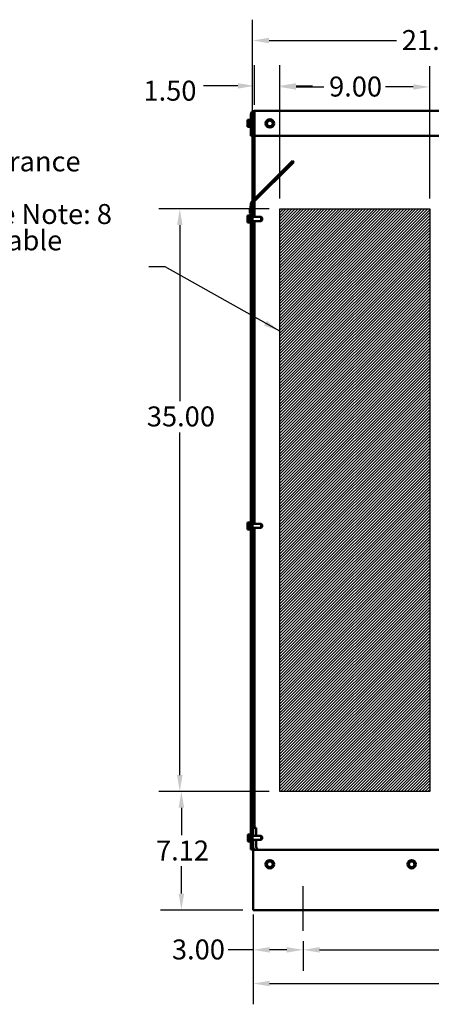
# Model space of a CAD drawing. Units: inches. Extents: x 0.05 to 2.15, y 0.02 to 1.67.
# Drawn here: x 1.17 to 1.41, y 0.53 to 1.12 of the extents above; entities that cross this region are included whole.
import ezdxf

# ---------------------------------------------------------------- set-up
doc = ezdxf.new("R2010")
doc.units = ezdxf.units.IN
doc.header["$LTSCALE"] = 0.1
doc.header["$MEASUREMENT"] = 0
doc.linetypes.add('CHAIN', pattern=[0.7087, 0.4724, -0.0591, 0.1181, -0.0591])
for name, color, linetype, lineweight in [('Centerline (ANSI)', 7, 'Continuous', 25), ('Dimension (ANSI)', 7, 'Continuous', 25), ('Hatch (ANSI)', 7, 'Continuous', 18), ('Sketch Geometry (ANSI)', 7, 'Continuous', 25), ('Symbol (ANSI)', 7, 'Continuous', 25), ('Visible (ANSI)', 7, 'Continuous', 50)]:
    doc.layers.add(name, color=color, linetype=linetype, lineweight=lineweight)
doc.styles.add('Note Text (ANSI)', font='tahoma.ttf')
doc.dimstyles.new('Default (ANSI)', dxfattribs={"dimscale": 0.1, "dimtxt": 0.12, "dimasz": 0.098425, "dimexe": 0.125, "dimexo": 0.0625, "dimgap": 0.031496, "dimtad": 0, "dimtih": 1, "dimtoh": 1, "dimrnd": 1e-08, "dimzin": 0, "dimdsep": 46, "dimtxsty": 'Note Text (ANSI)', "dimcen": 0.09, "dimdle": 0.393701, "dimclrd": 256, "dimclre": 256, "dimclrt": 256, "dimadec": 0, "dimazin": 1, "dimtfac": 1, "dimtofl": 0, "dimtmove": 0, "dimatfit": 3, "dimfxl": 1, "dimtolj": 1, "dimtzin": 4, "dimlwd": -1, "dimlwe": -1, "dimarcsym": 0})
doc.dimstyles.new('Default (ANSI)$7', dxfattribs={"dimscale": 0.1, "dimtxt": 0.12, "dimasz": 0.098425, "dimexe": 0.125, "dimexo": 0.0625, "dimgap": 0.031496, "dimtad": 0, "dimtih": 1, "dimtoh": 1, "dimrnd": 1e-08, "dimzin": 0, "dimdsep": 46, "dimtxsty": 'Note Text (ANSI)', "dimcen": 0.09, "dimdle": 0.393701, "dimclrd": 256, "dimclre": 256, "dimclrt": 256, "dimadec": 0, "dimazin": 1, "dimtfac": 1, "dimtofl": 0, "dimtmove": 0, "dimatfit": 3, "dimfxl": 1, "dimtolj": 1, "dimtzin": 4, "dimlwd": -1, "dimlwe": -1, "dimarcsym": 0})

# ---------------------------------------------------------------- blocks, each defined once
blk = doc.blocks.new('*D26')
at = {"layer": 'Defpoints', "color": 0, "transparency": 16777216}
for p in [(1.32223, 1.00799), (1.26227, 0.65799), (1.32223, 0.65799)]:
    blk.add_point(p, dxfattribs=at)
at = {"layer": 'Dimension (ANSI)', "transparency": 16777216}
for p, q in [((1.31598, 1.00799), (1.24977, 1.00799)), ((1.26227, 0.99814), (1.26227, 0.89239)), ((1.26227, 0.66783), (1.26227, 0.87359)), ((1.31598, 0.65799), (1.24977, 0.65799))]:
    blk.add_line(p, q, dxfattribs=at)
for points in [[(1.26063, 0.99814), (1.26391, 0.99814), (1.26227, 1.00799)], [(1.26063, 0.66783), (1.26391, 0.66783), (1.26227, 0.65799)]]:
    blk.add_solid(points, dxfattribs=at)
at = {"layer": 'Dimension (ANSI)', "transparency": 16777216, "insert": (1.24248, 0.88924), "char_height": 0.012, "attachment_point": 1, "style": 'Note Text (ANSI)'}
blk.add_mtext('\\A1;35.00', dxfattribs=at)
blk = doc.blocks.new('*D27')
at = {"layer": 'Defpoints', "color": 0, "transparency": 16777216}
for p in [(1.41223, 1.08115), (1.32223, 1.00799), (1.41223, 1.00799)]:
    blk.add_point(p, dxfattribs=at)
at = {"layer": 'Dimension (ANSI)', "transparency": 16777216}
for p, q in [((1.32223, 1.01424), (1.32223, 1.09365)), ((1.41223, 1.01424), (1.41223, 1.09365)), ((1.33208, 1.08115), (1.34868, 1.08115)), ((1.40239, 1.08115), (1.38579, 1.08115))]:
    blk.add_line(p, q, dxfattribs=at)
for points in [[(1.33208, 1.08279), (1.33208, 1.07951), (1.32223, 1.08115)], [(1.40239, 1.08279), (1.40239, 1.07951), (1.41223, 1.08115)]]:
    blk.add_solid(points, dxfattribs=at)
at = {"layer": 'Dimension (ANSI)', "transparency": 16777216, "insert": (1.35183, 1.08739), "char_height": 0.012, "attachment_point": 1, "style": 'Note Text (ANSI)'}
blk.add_mtext('\\A1;9.00', dxfattribs=at)
blk = doc.blocks.new('*D41')
at = {"layer": 'Defpoints', "color": 0, "transparency": 16777216}
for p in [(1.26323, 0.65799), (1.32223, 0.65799), (1.30629, 0.58674)]:
    blk.add_point(p, dxfattribs=at)
at = {"layer": 'Dimension (ANSI)', "transparency": 16777216}
for p, q in [((1.31598, 0.65799), (1.25073, 0.65799)), ((1.26323, 0.64814), (1.26323, 0.63164)), ((1.26323, 0.59658), (1.26323, 0.61309)), ((1.30004, 0.58674), (1.25073, 0.58674))]:
    blk.add_line(p, q, dxfattribs=at)
for points in [[(1.26159, 0.64814), (1.26487, 0.64814), (1.26323, 0.65799)], [(1.26159, 0.59658), (1.26487, 0.59658), (1.26323, 0.58674)]]:
    blk.add_solid(points, dxfattribs=at)
at = {"layer": 'Dimension (ANSI)', "transparency": 16777216, "insert": (1.24798, 0.62849), "char_height": 0.012, "attachment_point": 1, "style": 'Note Text (ANSI)'}
blk.add_mtext('\\A1;7.12', dxfattribs=at)
blk = doc.blocks.new('*D42')
at = {"layer": 'Defpoints', "color": 0, "transparency": 16777216}
for p in [(1.30701, 1.08179), (1.30701, 1.06414), (1.32223, 1.00799)]:
    blk.add_point(p, dxfattribs=at)
at = {"layer": 'Dimension (ANSI)', "transparency": 16777216}
for p, q in [((1.30701, 1.07039), (1.30701, 1.09429)), ((1.32223, 1.01424), (1.32223, 1.09429)), ((1.29717, 1.08179), (1.27646, 1.08179)), ((1.33208, 1.08179), (1.34192, 1.08179))]:
    blk.add_line(p, q, dxfattribs=at)
for points in [[(1.29717, 1.08343), (1.29717, 1.08015), (1.30701, 1.08179)], [(1.33208, 1.08343), (1.33208, 1.08015), (1.32223, 1.08179)]]:
    blk.add_solid(points, dxfattribs=at)
at = {"layer": 'Dimension (ANSI)', "transparency": 16777216, "insert": (1.23679, 1.08491), "char_height": 0.012, "attachment_point": 1, "style": 'Note Text (ANSI)'}
blk.add_mtext('\\A1; \\fTahoma|b0|i0;\\H0.0120;1.50\\P', dxfattribs=at)
blk = doc.blocks.new('*D43')
at = {"layer": 'Defpoints', "color": 0, "transparency": 16777216}
for p in [(1.33629, 0.57424), (1.63629, 0.57424), (1.63629, 0.56281)]:
    blk.add_point(p, dxfattribs=at)
at = {"layer": 'Dimension (ANSI)', "transparency": 16777216}
for p, q in [((1.33629, 0.56799), (1.33629, 0.55031)), ((1.63629, 0.56799), (1.63629, 0.55031)), ((1.34613, 0.56281), (1.46334, 0.56281)), ((1.62644, 0.56281), (1.50923, 0.56281))]:
    blk.add_line(p, q, dxfattribs=at)
for points in [[(1.34613, 0.56445), (1.34613, 0.56117), (1.33629, 0.56281)], [(1.62644, 0.56445), (1.62644, 0.56117), (1.63629, 0.56281)]]:
    blk.add_solid(points, dxfattribs=at)
at = {"layer": 'Dimension (ANSI)', "transparency": 16777216, "insert": (1.46649, 0.56906), "char_height": 0.012, "attachment_point": 1, "style": 'Note Text (ANSI)'}
blk.add_mtext('\\A1;30.00', dxfattribs=at)
blk = doc.blocks.new('*D44')
at = {"layer": 'Defpoints', "color": 0, "transparency": 16777216}
for p in [(1.30629, 0.59032), (1.66629, 0.59032), (1.66629, 0.54261)]:
    blk.add_point(p, dxfattribs=at)
at = {"layer": 'Dimension (ANSI)', "transparency": 16777216}
for p, q in [((1.30629, 0.58407), (1.30629, 0.53011)), ((1.66629, 0.58407), (1.66629, 0.53011)), ((1.31613, 0.54261), (1.46334, 0.54261)), ((1.65644, 0.54261), (1.50923, 0.54261))]:
    blk.add_line(p, q, dxfattribs=at)
for points in [[(1.31613, 0.54425), (1.31613, 0.54097), (1.30629, 0.54261)], [(1.65644, 0.54425), (1.65644, 0.54097), (1.66629, 0.54261)]]:
    blk.add_solid(points, dxfattribs=at)
at = {"layer": 'Dimension (ANSI)', "transparency": 16777216, "insert": (1.46649, 0.54886), "char_height": 0.012, "attachment_point": 1, "style": 'Note Text (ANSI)'}
blk.add_mtext('\\A1;36.00', dxfattribs=at)
blk = doc.blocks.new('*D45')
at = {"layer": 'Defpoints', "color": 0, "transparency": 16777216}
for p in [(1.30629, 0.59032), (1.33629, 0.57424), (1.33629, 0.56281)]:
    blk.add_point(p, dxfattribs=at)
at = {"layer": 'Dimension (ANSI)', "transparency": 16777216}
for p, q in [((1.30629, 0.58407), (1.30629, 0.55031)), ((1.33629, 0.56799), (1.33629, 0.55031)), ((1.30629, 0.56281), (1.29127, 0.56281)), ((1.32644, 0.56281), (1.31613, 0.56281))]:
    blk.add_line(p, q, dxfattribs=at)
for points in [[(1.31613, 0.56445), (1.31613, 0.56117), (1.30629, 0.56281)], [(1.32644, 0.56445), (1.32644, 0.56117), (1.33629, 0.56281)]]:
    blk.add_solid(points, dxfattribs=at)
at = {"layer": 'Dimension (ANSI)', "transparency": 16777216, "insert": (1.25754, 0.56906), "char_height": 0.012, "attachment_point": 1, "style": 'Note Text (ANSI)'}
blk.add_mtext('\\A1;3.00', dxfattribs=at)
blk = doc.blocks.new('*D49')
at = {"layer": 'Defpoints', "color": 0, "transparency": 16777216}
for p in [(1.52424, 1.10905), (1.30599, 1.01092), (1.52424, 0.78659)]:
    blk.add_point(p, dxfattribs=at)
at = {"layer": 'Dimension (ANSI)', "transparency": 16777216}
for p, q in [((1.30599, 1.01717), (1.30599, 1.12155)), ((1.52424, 0.79284), (1.52424, 1.12155)), ((1.31583, 1.10905), (1.39235, 1.10905)), ((1.5144, 1.10905), (1.43788, 1.10905))]:
    blk.add_line(p, q, dxfattribs=at)
for points in [[(1.31583, 1.11069), (1.31583, 1.10741), (1.30599, 1.10905)], [(1.5144, 1.11069), (1.5144, 1.10741), (1.52424, 1.10905)]]:
    blk.add_solid(points, dxfattribs=at)
at = {"layer": 'Dimension (ANSI)', "transparency": 16777216, "insert": (1.3955, 1.11533), "char_height": 0.012, "attachment_point": 1, "style": 'Note Text (ANSI)'}
blk.add_mtext('\\A1;21.83', dxfattribs=at)

msp = doc.modelspace()

# ---------------------------------------------------------------- hatches: boundary and pattern name
at = {"layer": 'Hatch (ANSI)'}
h = msp.add_hatch(dxfattribs=at)
h.set_pattern_fill('ANSI31', color=256, scale=0.01, style=0)
h.paths.add_polyline_path([(1.41223, 1.00799), (1.41223, 0.65799), (1.32223, 0.65799), (1.32223, 1.00799)])

# ---------------------------------------------------------------- linework, layer by layer
at = {"layer": 'Centerline (ANSI)', "linetype": 'CHAIN', "ltscale": 0.148725}
msp.add_line((1.33629, 0.57424), (1.33629, 0.60103), dxfattribs=at)
at = {"layer": 'Sketch Geometry (ANSI)'}
for p, q in [((1.32223, 1.00799), (1.41223, 1.00799)), ((1.32223, 0.65799), (1.32223, 1.00799)), ((1.41223, 1.00799), (1.41223, 0.65799)), ((1.30723, 0.93585), (1.30723, 0.89129)), ((1.41223, 0.65799), (1.32223, 0.65799))]:
    msp.add_line(p, q, dxfattribs=at)
at = {"layer": 'Visible (ANSI)'}
for p, q in [((1.30494, 1.06465), (1.30494, 1.05174)), ((1.30598, 1.05174), (1.30598, 1.06465)), ((1.30703, 1.06674), (1.66555, 1.06674)), ((1.30703, 1.06465), (1.30703, 1.06674)), ((1.30703, 1.06465), (1.30703, 1.05174)), ((1.30289, 1.06133), (1.30319, 1.06133)), ((1.30289, 1.06133), (1.30289, 1.06113)), ((1.30289, 1.06078), (1.30289, 1.06041)), ((1.30289, 1.06007), (1.30289, 1.05987)), ((1.30289, 1.05987), (1.30319, 1.05987)), ((1.30289, 1.05987), (1.30289, 1.05959)), ((1.30289, 1.05888), (1.30289, 1.05841)), ((1.30319, 1.06133), (1.30479, 1.06133)), ((1.30319, 1.06133), (1.30319, 1.06113)), ((1.30319, 1.06078), (1.30319, 1.06041)), ((1.30319, 1.06007), (1.30319, 1.05987)), ((1.30319, 1.05987), (1.30479, 1.05987)), ((1.30319, 1.05987), (1.30319, 1.05959)), ((1.30319, 1.05888), (1.30319, 1.05841)), ((1.30449, 1.06133), (1.30449, 1.0615)), ((1.30464, 1.06133), (1.30464, 1.06176)), ((1.30479, 1.05698), (1.30479, 1.0615)), ((1.30703, 1.06044), (1.30598, 1.06044)), ((1.30701, 1.06414), (1.30599, 1.06414)), ((1.30599, 1.06414), (1.30599, 1.06044)), ((1.30701, 1.06414), (1.30701, 1.06044)), ((1.30703, 1.06414), (1.30701, 1.06414)), ((1.31424, 1.0586), (1.3143, 1.05888)), ((1.31465, 1.06041), (1.3143, 1.05888)), ((1.31465, 1.06041), (1.31471, 1.06069)), ((1.31471, 1.06069), (1.31499, 1.06078)), ((1.31649, 1.06124), (1.31499, 1.06078)), ((1.31649, 1.06124), (1.31676, 1.06133)), ((1.31676, 1.06133), (1.31697, 1.06113)), ((1.31812, 1.06007), (1.31697, 1.06113)), ((1.31792, 1.05806), (1.31827, 1.05959)), ((1.31812, 1.06007), (1.31833, 1.05987)), ((1.31833, 1.05987), (1.31827, 1.05959)), ((1.30289, 1.05806), (1.30289, 1.05778)), ((1.30289, 1.05778), (1.30319, 1.05778)), ((1.30289, 1.05778), (1.30289, 1.0577)), ((1.30289, 1.05734), (1.30289, 1.05723)), ((1.30289, 1.05723), (1.30289, 1.05715)), ((1.30289, 1.05715), (1.30319, 1.05715)), ((1.30319, 1.05806), (1.30319, 1.05778)), ((1.30319, 1.05778), (1.30479, 1.05778)), ((1.30319, 1.05778), (1.30319, 1.0577)), ((1.30319, 1.05734), (1.30319, 1.05723)), ((1.30319, 1.05723), (1.30319, 1.05715)), ((1.30319, 1.05715), (1.30479, 1.05715)), ((1.30449, 1.05698), (1.30449, 1.05715)), ((1.30464, 1.05672), (1.30464, 1.05715)), ((1.30703, 1.05803), (1.30598, 1.05803)), ((1.30599, 1.05803), (1.30599, 1.01283)), ((1.30701, 1.05803), (1.30701, 1.01386)), ((1.31445, 1.05841), (1.31424, 1.0586)), ((1.31445, 1.05841), (1.3156, 1.05734)), ((1.31581, 1.05715), (1.3156, 1.05734)), ((1.31609, 1.05723), (1.31581, 1.05715)), ((1.31609, 1.05723), (1.31759, 1.0577)), ((1.31786, 1.05778), (1.31759, 1.0577)), ((1.31792, 1.05806), (1.31786, 1.05778)), ((1.30598, 1.05174), (1.30494, 1.05174)), ((1.30703, 1.05174), (1.66555, 1.05174)), ((1.30555, 1.0124), (1.32994, 1.03679)), ((1.33068, 1.03605), (1.30629, 1.01166)), ((1.32994, 1.03679), (1.33068, 1.03605)), ((1.30701, 1.01238), (1.30701, 1.00304)), ((1.30424, 1.0079), (1.30424, 1.00796)), ((1.30474, 1.00796), (1.30424, 1.00796)), ((1.30424, 1.0057), (1.30424, 1.0079)), ((1.30474, 1.0079), (1.30424, 1.0079)), ((1.30424, 1.0054), (1.30424, 1.0057)), ((1.30474, 1.0057), (1.30424, 1.0057)), ((1.30474, 1.00886), (1.30474, 1.00976)), ((1.30494, 1.00976), (1.30474, 1.00976)), ((1.30474, 1.00886), (1.30474, 1.00393)), ((1.30494, 0.62314), (1.30494, 1.01092)), ((1.30599, 1.01092), (1.30494, 1.01092)), ((1.30599, 1.01092), (1.30599, 0.62314)), ((1.30289, 1.00393), (1.30319, 1.00393)), ((1.30289, 1.00393), (1.30289, 1.00373)), ((1.30289, 1.00338), (1.30289, 1.00301)), ((1.30289, 1.00267), (1.30289, 1.00247)), ((1.30289, 1.00247), (1.30319, 1.00247)), ((1.30289, 1.00247), (1.30289, 1.00219)), ((1.30289, 1.00148), (1.30289, 1.00101)), ((1.30289, 1.00066), (1.30289, 1.00038)), ((1.30289, 1.00038), (1.30319, 1.00038)), ((1.30289, 1.00038), (1.30289, 1.0003)), ((1.30289, 0.99994), (1.30289, 0.99983)), ((1.30289, 0.99983), (1.30289, 0.99975)), ((1.30289, 0.99975), (1.30319, 0.99975)), ((1.30319, 1.00393), (1.30479, 1.00393)), ((1.30319, 1.00393), (1.30319, 1.00373)), ((1.30319, 1.00338), (1.30319, 1.00301)), ((1.30319, 1.00267), (1.30319, 1.00247)), ((1.30319, 1.00247), (1.30479, 1.00247)), ((1.30319, 1.00247), (1.30319, 1.00219)), ((1.30319, 1.00148), (1.30319, 1.00101)), ((1.30319, 1.00066), (1.30319, 1.00038)), ((1.30319, 1.00038), (1.30479, 1.00038)), ((1.30319, 1.00038), (1.30319, 1.0003)), ((1.30319, 0.99994), (1.30319, 0.99983)), ((1.30319, 0.99983), (1.30319, 0.99975)), ((1.30319, 0.99975), (1.30479, 0.99975)), ((1.30474, 1.0054), (1.30424, 1.0054)), ((1.30424, 1.00535), (1.30424, 1.0054)), ((1.30474, 1.00535), (1.30424, 1.00535)), ((1.30449, 1.00393), (1.30449, 1.0041)), ((1.30449, 0.99958), (1.30449, 0.99975)), ((1.30464, 1.00393), (1.30464, 1.00436)), ((1.30464, 0.99932), (1.30464, 0.99975)), ((1.30479, 0.99958), (1.30479, 1.0041)), ((1.31104, 1.00304), (1.30599, 1.00304)), ((1.31104, 1.00063), (1.30599, 1.00063)), ((1.30701, 1.00063), (1.30701, 0.81864)), ((1.31104, 1.00063), (1.31104, 1.00304)), ((1.31164, 1.00244), (1.31104, 1.00304)), ((1.31164, 1.00123), (1.31104, 1.00063)), ((1.31164, 1.00244), (1.31164, 1.00123)), ((1.30489, 0.99935), (1.30489, 0.99559)), ((1.30489, 0.99559), (1.30494, 0.99559)), ((1.30289, 0.81953), (1.30319, 0.81953)), ((1.30289, 0.81953), (1.30289, 0.81933)), ((1.30289, 0.81898), (1.30289, 0.81861)), ((1.30289, 0.81827), (1.30289, 0.81807)), ((1.30289, 0.81807), (1.30319, 0.81807)), ((1.30289, 0.81807), (1.30289, 0.81779)), ((1.30289, 0.81708), (1.30289, 0.81661)), ((1.30289, 0.81626), (1.30289, 0.81598)), ((1.30319, 0.81953), (1.30479, 0.81953)), ((1.30319, 0.81953), (1.30319, 0.81933)), ((1.30319, 0.81898), (1.30319, 0.81861)), ((1.30319, 0.81827), (1.30319, 0.81807)), ((1.30319, 0.81807), (1.30479, 0.81807)), ((1.30319, 0.81807), (1.30319, 0.81779)), ((1.30319, 0.81708), (1.30319, 0.81661)), ((1.30319, 0.81626), (1.30319, 0.81598)), ((1.30449, 0.81953), (1.30449, 0.8197)), ((1.30464, 0.81953), (1.30464, 0.81996)), ((1.30479, 0.81518), (1.30479, 0.8197)), ((1.31104, 0.81864), (1.30599, 0.81864)), ((1.31104, 0.81623), (1.30599, 0.81623)), ((1.30701, 0.81623), (1.30701, 0.63611)), ((1.31104, 0.81623), (1.31104, 0.81864)), ((1.31164, 0.81804), (1.31104, 0.81864)), ((1.31164, 0.81683), (1.31104, 0.81623)), ((1.31164, 0.81804), (1.31164, 0.81683)), ((1.30289, 0.81598), (1.30319, 0.81598)), ((1.30289, 0.81598), (1.30289, 0.8159)), ((1.30289, 0.81554), (1.30289, 0.81543)), ((1.30289, 0.81543), (1.30289, 0.81535)), ((1.30289, 0.81535), (1.30319, 0.81535)), ((1.30319, 0.81598), (1.30479, 0.81598)), ((1.30319, 0.81598), (1.30319, 0.8159)), ((1.30319, 0.81554), (1.30319, 0.81543)), ((1.30319, 0.81543), (1.30319, 0.81535)), ((1.30319, 0.81535), (1.30479, 0.81535)), ((1.30449, 0.81518), (1.30449, 0.81535)), ((1.30464, 0.81492), (1.30464, 0.81535)), ((1.30629, 0.63124), (1.30629, 0.63611)), ((1.30808, 0.63611), (1.30629, 0.63611)), ((1.30808, 0.63124), (1.30808, 0.63611)), ((1.30319, 0.63213), (1.30479, 0.63213)), ((1.30319, 0.63213), (1.30319, 0.63193)), ((1.30319, 0.63158), (1.30319, 0.63121)), ((1.30319, 0.63087), (1.30319, 0.63067)), ((1.30319, 0.63067), (1.30479, 0.63067)), ((1.30319, 0.63067), (1.30319, 0.63039)), ((1.30319, 0.62968), (1.30319, 0.62921)), ((1.30319, 0.62886), (1.30319, 0.62858)), ((1.30319, 0.62858), (1.30479, 0.62858)), ((1.30319, 0.62858), (1.30319, 0.6285)), ((1.30319, 0.62814), (1.30319, 0.62803)), ((1.30319, 0.62803), (1.30319, 0.62795)), ((1.30319, 0.62795), (1.30479, 0.62795)), ((1.30479, 0.62778), (1.30479, 0.6323)), ((1.31104, 0.63124), (1.30599, 0.63124)), ((1.31104, 0.62883), (1.30599, 0.62883)), ((1.30629, 0.62487), (1.30629, 0.62883)), ((1.30808, 0.62478), (1.30808, 0.62883)), ((1.31104, 0.62883), (1.31104, 0.63124)), ((1.31164, 0.63064), (1.31104, 0.63124)), ((1.31164, 0.62943), (1.31104, 0.62883)), ((1.31164, 0.63064), (1.31164, 0.62943)), ((1.30599, 0.62314), (1.30494, 0.62314)), ((1.30599, 0.62314), (1.30673, 0.62314)), ((1.30627, 0.60424), (1.30627, 0.62314)), ((1.30629, 0.61941), (1.30629, 0.62299)), ((1.66629, 0.62299), (1.30629, 0.62299)), ((1.30629, 0.61941), (1.30629, 0.59032)), ((1.31465, 0.61541), (1.3143, 0.61388)), ((1.31465, 0.61541), (1.31471, 0.61569)), ((1.31471, 0.61569), (1.31499, 0.61578)), ((1.31649, 0.61624), (1.31499, 0.61578)), ((1.31649, 0.61624), (1.31676, 0.61633)), ((1.31676, 0.61633), (1.31697, 0.61613)), ((1.31812, 0.61507), (1.31697, 0.61613)), ((1.39975, 0.61541), (1.3994, 0.61388)), ((1.39975, 0.61541), (1.39981, 0.61569)), ((1.39981, 0.61569), (1.40009, 0.61578)), ((1.40159, 0.61624), (1.40009, 0.61578)), ((1.40159, 0.61624), (1.40186, 0.61633)), ((1.40186, 0.61633), (1.40207, 0.61613)), ((1.40322, 0.61507), (1.40207, 0.61613)), ((1.31424, 0.6136), (1.3143, 0.61388)), ((1.31445, 0.61341), (1.31424, 0.6136)), ((1.31445, 0.61341), (1.3156, 0.61234)), ((1.31581, 0.61215), (1.3156, 0.61234)), ((1.31609, 0.61223), (1.31581, 0.61215)), ((1.31609, 0.61223), (1.31759, 0.6127)), ((1.31786, 0.61278), (1.31759, 0.6127)), ((1.31792, 0.61306), (1.31786, 0.61278)), ((1.31792, 0.61306), (1.31827, 0.61459)), ((1.31812, 0.61507), (1.31833, 0.61487)), ((1.31833, 0.61487), (1.31827, 0.61459)), ((1.39934, 0.6136), (1.3994, 0.61388)), ((1.39955, 0.61341), (1.39934, 0.6136)), ((1.39955, 0.61341), (1.4007, 0.61234)), ((1.40091, 0.61215), (1.4007, 0.61234)), ((1.40119, 0.61223), (1.40091, 0.61215)), ((1.40119, 0.61223), (1.40269, 0.6127)), ((1.40296, 0.61278), (1.40269, 0.6127)), ((1.40302, 0.61306), (1.40296, 0.61278)), ((1.40302, 0.61306), (1.40337, 0.61459)), ((1.40322, 0.61507), (1.40343, 0.61487)), ((1.40343, 0.61487), (1.40337, 0.61459)), ((1.30629, 0.60424), (1.30627, 0.60424)), ((1.30629, 0.58674), (1.30629, 0.59032)), ((1.66629, 0.58674), (1.30629, 0.58674))]:
    msp.add_line(p, q, dxfattribs=at)
for centre, radius in [((1.31629, 1.05924), 0.00252), ((1.31629, 1.05924), 0.00171), ((1.31629, 0.61424), 0.00252), ((1.31629, 0.61424), 0.00171), ((1.40139, 0.61424), 0.00252), ((1.40139, 0.61424), 0.00171)]:
    msp.add_circle(centre, radius, dxfattribs=at)
for centre, radius, start, end in [((1.30703, 1.06465), 0.00209, 90, 180), ((1.30703, 1.06465), 0.00105, 90, 180), ((1.30479, 1.0615), 0.0003, 120, 180), ((1.30464, 1.06146), 0.0003, 46.25424, 90), ((1.30509, 1.0615), 0.0003, 120, 180), ((1.30479, 1.05698), 0.0003, 180, 240), ((1.30464, 1.05702), 0.0003, 270, 313.74576), ((1.30509, 1.05698), 0.0003, 180, 240), ((1.30703, 1.01092), 0.00209, 135, 180), ((1.30703, 1.01092), 0.00105, 135, 180), ((1.30479, 1.0041), 0.0003, 120, 180), ((1.30479, 0.99958), 0.0003, 180, 240), ((1.30464, 1.00406), 0.0003, 70.52878, 90), ((1.30509, 1.0041), 0.0003, 120, 180), ((1.30509, 0.99958), 0.0003, 180, 240), ((1.30464, 0.99962), 0.0003, 270, 313.74576), ((1.30479, 0.8197), 0.0003, 120, 180), ((1.30464, 0.81966), 0.0003, 46.25424, 90), ((1.30509, 0.8197), 0.0003, 120, 180), ((1.30479, 0.81518), 0.0003, 180, 240), ((1.30464, 0.81522), 0.0003, 270, 313.74576), ((1.30509, 0.81518), 0.0003, 180, 240), ((1.30509, 0.6323), 0.0003, 120, 180), ((1.30509, 0.62778), 0.0003, 180, 240), ((1.30987, 0.62487), 0.00358, 180, 211.67765), ((1.30987, 0.62478), 0.00179, 180, 270)]:
    msp.add_arc(centre, radius, start, end, dxfattribs=at)
for points, knots in [([(1.30289, 1.06007), (1.30289, 1.06012), (1.30289, 1.06018), (1.30291, 1.06035), (1.30293, 1.06049), (1.30293, 1.0606), (1.30293, 1.06071), (1.30291, 1.06085), (1.30289, 1.06102), (1.30289, 1.06108), (1.30289, 1.06113)], [-0.1870986, -0.1870986, -0.1870986, -0.1870986, -0.1282749, -0.1282749, 0, 0, 0, 0.1282749, 0.1282749, 0.1870986, 0.1870986, 0.1870986, 0.1870986]), ([(1.30291, 1.06088), (1.3029, 1.06087), (1.3029, 1.06086), (1.30289, 1.06083), (1.30289, 1.0608), (1.30289, 1.06078)], [0.09948687, 0.09948687, 0.09948687, 0.09948687, 0.12827492, 0.12827492, 0.1870986, 0.1870986, 0.1870986, 0.1870986]), ([(1.30289, 1.05806), (1.30289, 1.05814), (1.30289, 1.05823), (1.30291, 1.05847), (1.30293, 1.05866), (1.30293, 1.05883), (1.30293, 1.05899), (1.30291, 1.05919), (1.30289, 1.05943), (1.30289, 1.05952), (1.30289, 1.05959)], [-0.1870986, -0.1870986, -0.1870986, -0.1870986, -0.1282749, -0.1282749, 0, 0, 0, 0.1282749, 0.1282749, 0.1870986, 0.1870986, 0.1870986, 0.1870986]), ([(1.30291, 1.05924), (1.3029, 1.0592), (1.3029, 1.05916), (1.30289, 1.05905), (1.30289, 1.05896), (1.30289, 1.05888)], [0.09948687, 0.09948687, 0.09948687, 0.09948687, 0.12827492, 0.12827492, 0.1870986, 0.1870986, 0.1870986, 0.1870986]), ([(1.30319, 1.06007), (1.30319, 1.06012), (1.30319, 1.06018), (1.30321, 1.06035), (1.30323, 1.06049), (1.30323, 1.0606), (1.30323, 1.06071), (1.30321, 1.06085), (1.30319, 1.06102), (1.30319, 1.06108), (1.30319, 1.06113)], [-0.1870986, -0.1870986, -0.1870986, -0.1870986, -0.1282749, -0.1282749, 0, 0, 0, 0.1282749, 0.1282749, 0.1870986, 0.1870986, 0.1870986, 0.1870986]), ([(1.30321, 1.06088), (1.3032, 1.06087), (1.3032, 1.06086), (1.30319, 1.06083), (1.30319, 1.0608), (1.30319, 1.06078)], [0.09948687, 0.09948687, 0.09948687, 0.09948687, 0.12827492, 0.12827492, 0.1870986, 0.1870986, 0.1870986, 0.1870986]), ([(1.30319, 1.05806), (1.30319, 1.05814), (1.30319, 1.05823), (1.30321, 1.05847), (1.30323, 1.05866), (1.30323, 1.05883), (1.30323, 1.05899), (1.30321, 1.05919), (1.30319, 1.05943), (1.30319, 1.05952), (1.30319, 1.05959)], [-0.1870986, -0.1870986, -0.1870986, -0.1870986, -0.1282749, -0.1282749, 0, 0, 0, 0.1282749, 0.1282749, 0.1870986, 0.1870986, 0.1870986, 0.1870986]), ([(1.30321, 1.05924), (1.3032, 1.0592), (1.3032, 1.05916), (1.30319, 1.05905), (1.30319, 1.05896), (1.30319, 1.05888)], [0.09948687, 0.09948687, 0.09948687, 0.09948687, 0.12827492, 0.12827492, 0.1870986, 0.1870986, 0.1870986, 0.1870986]), ([(1.30289, 1.05723), (1.30289, 1.05726), (1.30289, 1.05728), (1.30291, 1.05736), (1.30293, 1.05742), (1.30293, 1.05747), (1.30293, 1.05752), (1.30291, 1.05758), (1.30289, 1.05765), (1.30289, 1.05768), (1.30289, 1.0577)], [-0.1870986, -0.1870986, -0.1870986, -0.1870986, -0.1282749, -0.1282749, 0, 0, 0, 0.1282749, 0.1282749, 0.1870986, 0.1870986, 0.1870986, 0.1870986]), ([(1.30291, 1.05759), (1.3029, 1.05756), (1.3029, 1.05754), (1.30289, 1.05746), (1.30289, 1.0574), (1.30289, 1.05734)], [0.09948687, 0.09948687, 0.09948687, 0.09948687, 0.12827492, 0.12827492, 0.1870986, 0.1870986, 0.1870986, 0.1870986]), ([(1.30319, 1.05723), (1.30319, 1.05726), (1.30319, 1.05728), (1.30321, 1.05736), (1.30323, 1.05742), (1.30323, 1.05747), (1.30323, 1.05752), (1.30321, 1.05758), (1.30319, 1.05765), (1.30319, 1.05768), (1.30319, 1.0577)], [-0.1870986, -0.1870986, -0.1870986, -0.1870986, -0.1282749, -0.1282749, 0, 0, 0, 0.1282749, 0.1282749, 0.1870986, 0.1870986, 0.1870986, 0.1870986]), ([(1.30321, 1.05759), (1.3032, 1.05756), (1.3032, 1.05754), (1.30319, 1.05746), (1.30319, 1.0574), (1.30319, 1.05734)], [0.09948687, 0.09948687, 0.09948687, 0.09948687, 0.12827492, 0.12827492, 0.1870986, 0.1870986, 0.1870986, 0.1870986]), ([(1.30289, 1.00267), (1.30289, 1.00272), (1.3029, 1.00278), (1.30292, 1.00295), (1.30294, 1.00309), (1.30294, 1.0032), (1.30294, 1.00331), (1.30292, 1.00345), (1.3029, 1.00362), (1.30289, 1.00368), (1.30289, 1.00373)], [-0.1870986, -0.1870986, -0.1870986, -0.1870986, -0.1282749, -0.1282749, 0, 0, 0, 0.1282749, 0.1282749, 0.1870986, 0.1870986, 0.1870986, 0.1870986]), ([(1.30291, 1.00348), (1.30291, 1.00347), (1.30291, 1.00346), (1.3029, 1.00343), (1.30289, 1.0034), (1.30289, 1.00338)], [0.09948687, 0.09948687, 0.09948687, 0.09948687, 0.12827492, 0.12827492, 0.1870986, 0.1870986, 0.1870986, 0.1870986]), ([(1.30289, 1.00066), (1.30289, 1.00074), (1.3029, 1.00083), (1.30292, 1.00107), (1.30294, 1.00126), (1.30294, 1.00143), (1.30294, 1.00159), (1.30292, 1.00179), (1.3029, 1.00203), (1.30289, 1.00212), (1.30289, 1.00219)], [-0.1870986, -0.1870986, -0.1870986, -0.1870986, -0.1282749, -0.1282749, 0, 0, 0, 0.1282749, 0.1282749, 0.1870986, 0.1870986, 0.1870986, 0.1870986]), ([(1.30291, 1.00184), (1.30291, 1.0018), (1.30291, 1.00176), (1.3029, 1.00165), (1.30289, 1.00156), (1.30289, 1.00148)], [0.09948687, 0.09948687, 0.09948687, 0.09948687, 0.12827492, 0.12827492, 0.1870986, 0.1870986, 0.1870986, 0.1870986]), ([(1.30289, 0.99983), (1.30289, 0.99986), (1.3029, 0.99988), (1.30292, 0.99996), (1.30294, 1.00002), (1.30294, 1.00007), (1.30294, 1.00012), (1.30292, 1.00018), (1.3029, 1.00025), (1.30289, 1.00028), (1.30289, 1.0003)], [-0.1870986, -0.1870986, -0.1870986, -0.1870986, -0.1282749, -0.1282749, 0, 0, 0, 0.1282749, 0.1282749, 0.1870986, 0.1870986, 0.1870986, 0.1870986]), ([(1.30291, 1.00019), (1.30291, 1.00016), (1.30291, 1.00014), (1.3029, 1.00006), (1.30289, 1), (1.30289, 0.99994)], [0.09948687, 0.09948687, 0.09948687, 0.09948687, 0.12827492, 0.12827492, 0.1870986, 0.1870986, 0.1870986, 0.1870986]), ([(1.30319, 1.00267), (1.30319, 1.00272), (1.3032, 1.00278), (1.30322, 1.00295), (1.30324, 1.00309), (1.30324, 1.0032), (1.30324, 1.00331), (1.30322, 1.00345), (1.3032, 1.00362), (1.30319, 1.00368), (1.30319, 1.00373)], [-0.1870986, -0.1870986, -0.1870986, -0.1870986, -0.1282749, -0.1282749, 0, 0, 0, 0.1282749, 0.1282749, 0.1870986, 0.1870986, 0.1870986, 0.1870986]), ([(1.30321, 1.00348), (1.30321, 1.00347), (1.30321, 1.00346), (1.3032, 1.00343), (1.30319, 1.0034), (1.30319, 1.00338)], [0.09948687, 0.09948687, 0.09948687, 0.09948687, 0.12827492, 0.12827492, 0.1870986, 0.1870986, 0.1870986, 0.1870986]), ([(1.30319, 1.00066), (1.30319, 1.00074), (1.3032, 1.00083), (1.30322, 1.00107), (1.30324, 1.00126), (1.30324, 1.00143), (1.30324, 1.00159), (1.30322, 1.00179), (1.3032, 1.00203), (1.30319, 1.00212), (1.30319, 1.00219)], [-0.1870986, -0.1870986, -0.1870986, -0.1870986, -0.1282749, -0.1282749, 0, 0, 0, 0.1282749, 0.1282749, 0.1870986, 0.1870986, 0.1870986, 0.1870986]), ([(1.30321, 1.00184), (1.30321, 1.0018), (1.30321, 1.00176), (1.3032, 1.00165), (1.30319, 1.00156), (1.30319, 1.00148)], [0.09948687, 0.09948687, 0.09948687, 0.09948687, 0.12827492, 0.12827492, 0.1870986, 0.1870986, 0.1870986, 0.1870986]), ([(1.30319, 0.99983), (1.30319, 0.99986), (1.3032, 0.99988), (1.30322, 0.99996), (1.30324, 1.00002), (1.30324, 1.00007), (1.30324, 1.00012), (1.30322, 1.00018), (1.3032, 1.00025), (1.30319, 1.00028), (1.30319, 1.0003)], [-0.1870986, -0.1870986, -0.1870986, -0.1870986, -0.1282749, -0.1282749, 0, 0, 0, 0.1282749, 0.1282749, 0.1870986, 0.1870986, 0.1870986, 0.1870986]), ([(1.30321, 1.00019), (1.30321, 1.00016), (1.30321, 1.00014), (1.3032, 1.00006), (1.30319, 1), (1.30319, 0.99994)], [0.09948687, 0.09948687, 0.09948687, 0.09948687, 0.12827492, 0.12827492, 0.1870986, 0.1870986, 0.1870986, 0.1870986]), ([(1.30289, 0.81827), (1.30289, 0.81832), (1.3029, 0.81838), (1.30292, 0.81855), (1.30294, 0.81869), (1.30294, 0.8188), (1.30294, 0.81891), (1.30292, 0.81905), (1.3029, 0.81922), (1.30289, 0.81928), (1.30289, 0.81933)], [-0.1870986, -0.1870986, -0.1870986, -0.1870986, -0.1282749, -0.1282749, 0, 0, 0, 0.1282749, 0.1282749, 0.1870986, 0.1870986, 0.1870986, 0.1870986]), ([(1.30291, 0.81908), (1.30291, 0.81907), (1.30291, 0.81906), (1.3029, 0.81903), (1.30289, 0.819), (1.30289, 0.81898)], [0.09948687, 0.09948687, 0.09948687, 0.09948687, 0.12827492, 0.12827492, 0.1870986, 0.1870986, 0.1870986, 0.1870986]), ([(1.30289, 0.81626), (1.30289, 0.81634), (1.3029, 0.81643), (1.30292, 0.81667), (1.30294, 0.81686), (1.30294, 0.81703), (1.30294, 0.81719), (1.30292, 0.81739), (1.3029, 0.81763), (1.30289, 0.81772), (1.30289, 0.81779)], [-0.1870986, -0.1870986, -0.1870986, -0.1870986, -0.1282749, -0.1282749, 0, 0, 0, 0.1282749, 0.1282749, 0.1870986, 0.1870986, 0.1870986, 0.1870986]), ([(1.30291, 0.81744), (1.30291, 0.8174), (1.30291, 0.81736), (1.3029, 0.81725), (1.30289, 0.81716), (1.30289, 0.81708)], [0.09948687, 0.09948687, 0.09948687, 0.09948687, 0.12827492, 0.12827492, 0.1870986, 0.1870986, 0.1870986, 0.1870986]), ([(1.30319, 0.81827), (1.30319, 0.81832), (1.3032, 0.81838), (1.30322, 0.81855), (1.30324, 0.81869), (1.30324, 0.8188), (1.30324, 0.81891), (1.30322, 0.81905), (1.3032, 0.81922), (1.30319, 0.81928), (1.30319, 0.81933)], [-0.1870986, -0.1870986, -0.1870986, -0.1870986, -0.1282749, -0.1282749, 0, 0, 0, 0.1282749, 0.1282749, 0.1870986, 0.1870986, 0.1870986, 0.1870986]), ([(1.30321, 0.81908), (1.30321, 0.81907), (1.30321, 0.81906), (1.3032, 0.81903), (1.30319, 0.819), (1.30319, 0.81898)], [0.09948687, 0.09948687, 0.09948687, 0.09948687, 0.12827492, 0.12827492, 0.1870986, 0.1870986, 0.1870986, 0.1870986]), ([(1.30319, 0.81626), (1.30319, 0.81634), (1.3032, 0.81643), (1.30322, 0.81667), (1.30324, 0.81686), (1.30324, 0.81703), (1.30324, 0.81719), (1.30322, 0.81739), (1.3032, 0.81763), (1.30319, 0.81772), (1.30319, 0.81779)], [-0.1870986, -0.1870986, -0.1870986, -0.1870986, -0.1282749, -0.1282749, 0, 0, 0, 0.1282749, 0.1282749, 0.1870986, 0.1870986, 0.1870986, 0.1870986]), ([(1.30321, 0.81744), (1.30321, 0.8174), (1.30321, 0.81736), (1.3032, 0.81725), (1.30319, 0.81716), (1.30319, 0.81708)], [0.09948687, 0.09948687, 0.09948687, 0.09948687, 0.12827492, 0.12827492, 0.1870986, 0.1870986, 0.1870986, 0.1870986]), ([(1.30289, 0.81543), (1.30289, 0.81546), (1.3029, 0.81548), (1.30292, 0.81556), (1.30294, 0.81562), (1.30294, 0.81567), (1.30294, 0.81572), (1.30292, 0.81578), (1.3029, 0.81585), (1.30289, 0.81588), (1.30289, 0.8159)], [-0.1870986, -0.1870986, -0.1870986, -0.1870986, -0.1282749, -0.1282749, 0, 0, 0, 0.1282749, 0.1282749, 0.1870986, 0.1870986, 0.1870986, 0.1870986]), ([(1.30291, 0.81579), (1.30291, 0.81576), (1.30291, 0.81574), (1.3029, 0.81566), (1.30289, 0.8156), (1.30289, 0.81554)], [0.09948687, 0.09948687, 0.09948687, 0.09948687, 0.12827492, 0.12827492, 0.1870986, 0.1870986, 0.1870986, 0.1870986]), ([(1.30319, 0.81543), (1.30319, 0.81546), (1.3032, 0.81548), (1.30322, 0.81556), (1.30324, 0.81562), (1.30324, 0.81567), (1.30324, 0.81572), (1.30322, 0.81578), (1.3032, 0.81585), (1.30319, 0.81588), (1.30319, 0.8159)], [-0.1870986, -0.1870986, -0.1870986, -0.1870986, -0.1282749, -0.1282749, 0, 0, 0, 0.1282749, 0.1282749, 0.1870986, 0.1870986, 0.1870986, 0.1870986]), ([(1.30321, 0.81579), (1.30321, 0.81576), (1.30321, 0.81574), (1.3032, 0.81566), (1.30319, 0.8156), (1.30319, 0.81554)], [0.09948687, 0.09948687, 0.09948687, 0.09948687, 0.12827492, 0.12827492, 0.1870986, 0.1870986, 0.1870986, 0.1870986]), ([(1.30319, 0.63087), (1.30319, 0.63092), (1.3032, 0.63098), (1.30322, 0.63115), (1.30324, 0.63129), (1.30324, 0.6314), (1.30324, 0.63151), (1.30322, 0.63165), (1.3032, 0.63182), (1.30319, 0.63188), (1.30319, 0.63193)], [-0.1870986, -0.1870986, -0.1870986, -0.1870986, -0.1282749, -0.1282749, 0, 0, 0, 0.1282749, 0.1282749, 0.1870986, 0.1870986, 0.1870986, 0.1870986]), ([(1.30321, 0.63168), (1.30321, 0.63167), (1.30321, 0.63166), (1.3032, 0.63163), (1.30319, 0.6316), (1.30319, 0.63158)], [0.09948687, 0.09948687, 0.09948687, 0.09948687, 0.12827492, 0.12827492, 0.1870986, 0.1870986, 0.1870986, 0.1870986]), ([(1.30319, 0.62886), (1.30319, 0.62894), (1.3032, 0.62903), (1.30322, 0.62927), (1.30324, 0.62946), (1.30324, 0.62963), (1.30324, 0.62979), (1.30322, 0.62999), (1.3032, 0.63023), (1.30319, 0.63032), (1.30319, 0.63039)], [-0.1870986, -0.1870986, -0.1870986, -0.1870986, -0.1282749, -0.1282749, 0, 0, 0, 0.1282749, 0.1282749, 0.1870986, 0.1870986, 0.1870986, 0.1870986]), ([(1.30321, 0.63004), (1.30321, 0.63), (1.30321, 0.62996), (1.3032, 0.62985), (1.30319, 0.62976), (1.30319, 0.62968)], [0.09948687, 0.09948687, 0.09948687, 0.09948687, 0.12827492, 0.12827492, 0.1870986, 0.1870986, 0.1870986, 0.1870986]), ([(1.30319, 0.62803), (1.30319, 0.62806), (1.3032, 0.62808), (1.30322, 0.62816), (1.30324, 0.62822), (1.30324, 0.62827), (1.30324, 0.62832), (1.30322, 0.62838), (1.3032, 0.62845), (1.30319, 0.62848), (1.30319, 0.6285)], [-0.1870986, -0.1870986, -0.1870986, -0.1870986, -0.1282749, -0.1282749, 0, 0, 0, 0.1282749, 0.1282749, 0.1870986, 0.1870986, 0.1870986, 0.1870986]), ([(1.30321, 0.62839), (1.30321, 0.62836), (1.30321, 0.62834), (1.3032, 0.62826), (1.30319, 0.6282), (1.30319, 0.62814)], [0.09948687, 0.09948687, 0.09948687, 0.09948687, 0.12827492, 0.12827492, 0.1870986, 0.1870986, 0.1870986, 0.1870986])]:
    msp.add_open_spline(points, degree=3, knots=knots, dxfattribs=at)
for points in [[(1.30289, 1.06041), (1.30289, 1.06035), (1.30289, 1.06028), (1.3029, 1.06021)], [(1.30319, 1.06041), (1.30319, 1.06035), (1.30319, 1.06028), (1.3032, 1.06021)], [(1.30289, 1.05841), (1.30289, 1.05836), (1.30289, 1.05831), (1.3029, 1.05827)], [(1.30319, 1.05841), (1.30319, 1.05836), (1.30319, 1.05831), (1.3032, 1.05827)], [(1.30289, 1.00301), (1.30289, 1.00295), (1.30289, 1.00288), (1.3029, 1.00281)], [(1.30289, 1.00101), (1.30289, 1.00096), (1.30289, 1.00091), (1.3029, 1.00087)], [(1.30319, 1.00301), (1.30319, 1.00295), (1.30319, 1.00288), (1.3032, 1.00281)], [(1.30319, 1.00101), (1.30319, 1.00096), (1.30319, 1.00091), (1.3032, 1.00087)], [(1.30289, 0.81861), (1.30289, 0.81855), (1.30289, 0.81848), (1.3029, 0.81841)], [(1.30289, 0.81661), (1.30289, 0.81656), (1.30289, 0.81651), (1.3029, 0.81647)], [(1.30319, 0.81861), (1.30319, 0.81855), (1.30319, 0.81848), (1.3032, 0.81841)], [(1.30319, 0.81661), (1.30319, 0.81656), (1.30319, 0.81651), (1.3032, 0.81647)], [(1.30319, 0.63121), (1.30319, 0.63115), (1.30319, 0.63108), (1.3032, 0.63101)], [(1.30319, 0.62921), (1.30319, 0.62916), (1.30319, 0.62911), (1.3032, 0.62907)]]:
    msp.add_open_spline(points, degree=3, dxfattribs=at)

# ---------------------------------------------------------------- texts
at = {"layer": 'Symbol (ANSI)', "insert": (1.05558, 1.05824), "char_height": 0.012, "width": 0.1855818, "attachment_point": 1, "line_spacing_factor": 0.790307, "style": 'Note Text (ANSI)'}
msp.add_mtext('Suggested \\PCustomer Entrance \\PEither Side Of Enclosure.\\PSee Note: 8 \\P(Non Removeable Panel) ', dxfattribs=at)
at = {"layer": 'Symbol (ANSI)', "insert": (1.24057, 0.97901), "char_height": 0.012, "attachment_point": 3, "style": 'Note Text (ANSI)'}
msp.add_mtext('{ }', dxfattribs=at)

# ---------------------------------------------------------------- dimensions: what is measured, and where the dimension line sits
at = {"layer": 'Dimension (ANSI)'}
for base, p1, p2, angle, override, picture, middle in [((1.524244, 1.109054), (1.305987, 1.010921), (1.524244, 0.786588), 180, {"dimgap": 0.031496, "dimtih": 0, "dimtoh": 0, "dimdec": 2, "dimlfac": 100, "dimtol": 0, "dimlim": 0, "dimtp": 0, "dimtm": 0, "dimtdec": 2, "dimatfit": 1}, '*D49', (1.415115, 1.109054)), ((1.26227, 0.65799), (1.32223, 1.00799), (1.32223, 0.65799), 270, {"dimgap": 0.031496, "dimdec": 2, "dimlfac": 100, "dimtol": 0, "dimlim": 0, "dimtp": 0, "dimtm": 0, "dimtdec": 2, "dimatfit": 1}, '*D26', (1.26227, 0.88299)), ((1.263229, 0.657987), (1.306287, 0.586738), (1.322235, 0.657987), 90, {"dimgap": 0.031496, "dimdec": 2, "dimlfac": 100, "dimtol": 0, "dimlim": 0, "dimtp": 0, "dimtm": 0, "dimtdec": 2, "dimatfit": 1}, '*D41', (1.263229, 0.622363)), ((1.33629, 0.56281), (1.30629, 0.59032), (1.33629, 0.57424), 180, {"dimgap": 0.031496, "dimtih": 0, "dimtoh": 0, "dimdec": 2, "dimlfac": 100, "dimtol": 0, "dimlim": 0, "dimtp": 0, "dimtm": 0, "dimtdec": 2, "dimatfit": 2}, '*D45', (1.27283, 0.56281)), ((1.66629, 0.54261), (1.30629, 0.59032), (1.66629, 0.59032), 180, {"dimgap": 0.031496, "dimtih": 0, "dimtoh": 0, "dimdec": 2, "dimlfac": 100, "dimtol": 0, "dimlim": 0, "dimtp": 0, "dimtm": 0, "dimtdec": 2, "dimatfit": 1}, '*D44', (1.48629, 0.54261)), ((1.63629, 0.56281), (1.33629, 0.57424), (1.63629, 0.57424), 180, {"dimgap": 0.031496, "dimtih": 0, "dimtoh": 0, "dimdec": 2, "dimlfac": 100, "dimtol": 0, "dimlim": 0, "dimtp": 0, "dimtm": 0, "dimtdec": 2, "dimatfit": 1}, '*D43', (1.48629, 0.56281))]:
    dim = msp.add_linear_dim(base=base, p1=p1, p2=p2, angle=angle, dimstyle='Default (ANSI)', override=override, dxfattribs=at)
    dim.commit()
    dim.dimension.update_dxf_attribs({"geometry": picture, "text_midpoint": middle, "dimtype": 160})
dim = msp.add_linear_dim(base=(1.30701, 1.08179), p1=(1.32223, 1.00799), p2=(1.30701, 1.06414), text=' \\fTahoma|b0|i0;\\H0.0120;1.50\\P', dimstyle='Default (ANSI)', override={"dimgap": 0.031496, "dimtih": 0, "dimtoh": 0, "dimdec": 2, "dimlfac": 100, "dimtol": 0, "dimlim": 0, "dimtp": 0, "dimtm": 0, "dimtdec": 2, "dimatfit": 1, "dimtvp": -0.25}, dxfattribs=at)
dim.commit()
dim.dimension.update_dxf_attribs({"geometry": '*D42', "text_midpoint": (1.25505, 1.08179), "dimtype": 160})
dim = msp.add_linear_dim(base=(1.41223, 1.08115), p1=(1.32223, 1.00799), p2=(1.41223, 1.00799), dimstyle='Default (ANSI)', override={"dimgap": 0.031496, "dimtih": 0, "dimtoh": 0, "dimdec": 2, "dimlfac": 100, "dimtol": 0, "dimlim": 0, "dimtp": 0, "dimtm": 0, "dimtdec": 2, "dimatfit": 1}, dxfattribs=at)
dim.commit()
dim.dimension.update_dxf_attribs({"geometry": '*D27', "text_midpoint": (1.36723, 1.08115), "dimtype": 160})

# ---------------------------------------------------------------- leaders
at = {"layer": 'Symbol (ANSI)', "annotation_type": 0, "has_hookline": 1, "hookline_direction": 1, "text_width": 0.00516}
msp.add_leader([(1.32223, 0.93444), (1.25356, 0.97301), (1.24372, 0.97301)], dimstyle='Default (ANSI)$7', override={"dimtad": 0}, dxfattribs=at)

doc.saveas('drawing.dxf')
